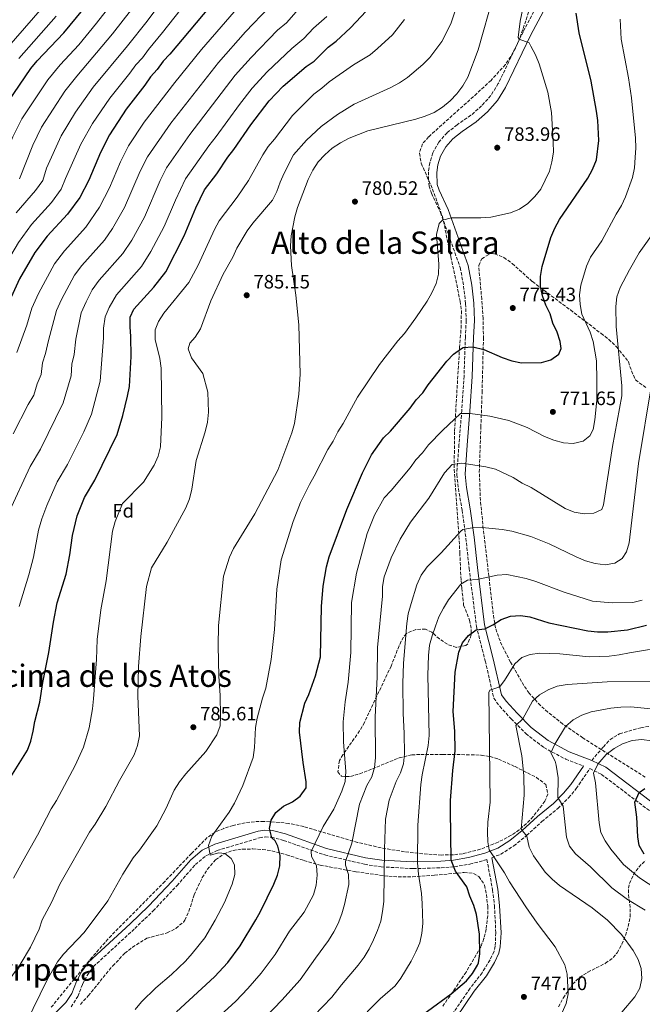
# Model space of a CAD drawing. Units: metres. Extents: x 569926 to 573371, y 4728786 to 4731134.
# Drawn here: x 572067 to 572388, y 4729326 to 4729834 of the extents above; entities that cross this region are included whole.
import ezdxf
from ezdxf.enums import TextEntityAlignment as Align

# ---------------------------------------------------------------- set-up
doc = ezdxf.new("R2010")
doc.units = ezdxf.units.M
doc.header["$MEASUREMENT"] = 0
doc.linetypes.add('DGN Style 3', pattern=[2.435891, 1.739922, -0.695969])
for name, color, linetype, lineweight in [('Camino', 7, 'DGN Style 3', 0), ('Cota de punto acotado terreno', 7, 'Continuous', 0), ('Curva de nivel directora', 30, 'Continuous', 30), ('Curva de nivel intermedia', 30, 'Continuous', 0), ('Etiqueta de zona arbolada', 92, 'Continuous', 0), ('Margen derecho', 7, 'Continuous', 0), ('Pozo puntual', 7, 'Continuous', 0), ('Punto acotado terreno (símbolo)', 7, 'Continuous', 0), ('Senda', 7, 'DGN Style 3', 0), ('Texto de Área (paraje) menor', 7, 'Continuous', 0), ('Zona arbolada', 92, 'DGN Style 3', 0)]:
    doc.layers.add(name, color=color, linetype=linetype, lineweight=lineweight)
doc.styles.add('Style-Arial', font='arial.ttf')

# ---------------------------------------------------------------- blocks, each defined once
blk = doc.blocks.new('5PATER')
at = {"layer": 'Pozo puntual', "linetype": 'Continuous', "lineweight": 0}
h = blk.add_hatch(color=51, dxfattribs=at)
edge = h.paths.add_edge_path()
edge.add_ellipse((0, 0), major_axis=(-0.11, -0.111), ratio=0.999422, start_angle=0, end_angle=360)

msp = doc.modelspace()

# ---------------------------------------------------------------- linework, layer by layer
at = {"layer": 'Camino', "color": 7, "linetype": 'DGN Style 3', "lineweight": 0}
for points in [[(572333.6, 4729840.71, 778.63), (572326.89, 4729828.21, 779.81), (572314.09, 4729801.43, 781.51), (572310.25, 4729795.28, 782.02), (572305.48, 4729789.96, 782.36), (572299.98, 4729785.1, 782.7), (572292.88, 4729780.2, 782.87), (572287.61, 4729776.09, 782.53), (572283.43, 4729771.28, 782.36), (572280.26, 4729765.67, 781.85), (572278.71, 4729760.49, 781.68), (572278.08, 4729755.88, 781.51), (572278, 4729752.47, 781.34), (572278.36, 4729748.56, 781), (572279.63, 4729744.85, 780.66), (572284.26, 4729734.89, 779.98), (572294.44, 4729706.51, 778.12), (572296.18, 4729696.89, 777.44), (572297.2, 4729687.87, 776.59), (572297.53, 4729679.31, 776.25), (572297.08, 4729670.62, 775.74), (572296.4, 4729650.54, 773.37), (572295.23, 4729632.72, 770.31), (572293.76, 4729615.26, 766.41), (572292.65, 4729599.8, 764.21), (572293.46, 4729592.52, 763.19), (572295.43, 4729581.42, 761.32), (572297.37, 4729566.9, 758.95), (572299.03, 4729551.35, 756.57), (572302.81, 4729521.35, 750.64), (572307.36, 4729503.57, 747.41), (572311.76, 4729484.32, 744.36), (572314.82, 4729480.18, 743.34), (572320.7, 4729473.67, 741.14), (572328.28, 4729466.05, 738.25), (572337.58, 4729458.85, 735.71), (572348.86, 4729452.86, 733.33), (572358.01, 4729449.33, 730.62)], [(572310.75, 4729402.05, 745.12), (572315.35, 4729403.83, 743.64), (572322.04, 4729408.12, 741.6), (572328.7, 4729413.5, 739.74), (572336.58, 4729420.69, 737.36), (572344.82, 4729427.38, 735.33), (572350.38, 4729432.96, 734.14), (572354.35, 4729437.69, 733.12), (572361.29, 4729447.99, 730.46), (572367.36, 4729445.04, 729.09), (572393.69, 4729425.05, 722.99), (572408.32, 4729414.78, 720.27), (572422.24, 4729406.56, 717.22), (572432.62, 4729399.31, 714.84), (572440.78, 4729392.34, 712.64), (572451.04, 4729381.74, 709.75), (572460.54, 4729372.24, 707.55), (572462.29, 4729370.8, 707.14)], [(572093.6, 4729325.08, 782.48), (572097.16, 4729330.44, 782.15), (572099.51, 4729336.75, 782.31), (572101.91, 4729341.34, 782.48), (572105.18, 4729345.88, 782.82), (572126.5, 4729365.48, 782.15), (572135.98, 4729374.65, 782.31), (572148.27, 4729387.64, 781.47), (572157.75, 4729398.52, 780.79), (572163.15, 4729402.96, 779.77), (572168.97, 4729405.73, 779.09), (572190.92, 4729412.32, 775.87), (572193.83, 4729412.73, 775.36), (572197.03, 4729412.64, 774.68), (572203.29, 4729410.97, 773.32), (572224.52, 4729403.45, 768.07), (572244.96, 4729398.63, 761.62), (572253.7, 4729397.32, 759.92), (572270.08, 4729396.41, 755), (572284.63, 4729396.81, 750.59), (572291.45, 4729397.39, 749.24), (572299.47, 4729398.71, 747.54), (572308.21, 4729401.07, 745.16), (572311.13, 4729385.43, 746.52), (572312.09, 4729377.2, 747.54), (572312.8, 4729363.26, 748.39), (572312.46, 4729356.39, 748.56), (572311.87, 4729353.6, 748.73), (572309.82, 4729349.3, 748.9), (572305.74, 4729342.68, 749.4), (572299.51, 4729334.66, 749.74), (572290.11, 4729320.94, 749.24)]]:
    msp.add_polyline3d(points, dxfattribs=at)
at = {"layer": 'Curva de nivel directora', "color": 30, "linetype": 'Continuous', "lineweight": 30, "flags": 128}
for points, elevation in [([(572059.15, 4729438.21), (572071.16, 4729457.46), (572072.8, 4729462.18), (572074.06, 4729467.3), (572074.84, 4729472.24), (572077.41, 4729482.35), (572079, 4729492.46), (572082.16, 4729507.98), (572084.55, 4729523.53), (572086.48, 4729533.52), (572091.05, 4729548.38), (572092.92, 4729558.27), (572094.29, 4729568.33), (572096.67, 4729578.37), (572100.54, 4729587.93), (572105.85, 4729596.85), (572117.32, 4729620.33), (572120.38, 4729630.15), (572122.79, 4729640.19), (572123.77, 4729645.22), (572124.63, 4729660.61), (572124.45, 4729670.88), (572124.04, 4729675.95), (572124.16, 4729680.94), (572126, 4729684.98), (572136.39, 4729696.34), (572142.49, 4729704.39), (572152.02, 4729722.84), (572158.06, 4729737.4), (572162.48, 4729746.62), (572168.83, 4729754.97), (572174.49, 4729763.54), (572177.63, 4729767.43), (572186.43, 4729780.1), (572195.83, 4729792.52), (572203.14, 4729800.12), (572214.89, 4729810.26), (572219.04, 4729813.06), (572226.29, 4729820.3), (572230.4, 4729823.4), (572237.86, 4729830.29), (572248.6, 4729841.81)], 800), ([(572168.21, 4729844.8), (572144.6, 4729816.66), (572141.2, 4729813), (572138.09, 4729808.67), (572134.67, 4729805.02), (572131.65, 4729800.64), (572122.03, 4729788.22), (572113.5, 4729775.08), (572108.75, 4729765.83), (572102.84, 4729751.62), (572098.06, 4729742.6), (572091.76, 4729734.1), (572081.31, 4729722.79), (572074.92, 4729714.31)], 825), ([(572058.14, 4729787.67), (572072.92, 4729809.29), (572076.14, 4729813.12), (572089.82, 4729827.71), (572099.69, 4729839.44)], 850), ([(572147.94, 4729322.47), (572167.67, 4729340.59), (572174.44, 4729347.96), (572180.94, 4729356.48), (572189.01, 4729369.92), (572191.33, 4729374.35), (572198.17, 4729388.35), (572200.14, 4729393.05), (572201.36, 4729397.9), (572201.55, 4729403.14), (572200.28, 4729407.95), (572198.89, 4729410.77), (572197.18, 4729412.24), (572196.09, 4729417.05), (572196.86, 4729421.32), (572199.33, 4729425.39), (572203.2, 4729428.57), (572207.8, 4729430.83), (572211.8, 4729433.81), (572214.86, 4729438.06), (572214.9, 4729441.13), (572213.36, 4729451.21), (572211.53, 4729466.74), (572211.65, 4729471.74), (572214.24, 4729481.71), (572216.26, 4729486.32), (572219.72, 4729495.83), (572222.37, 4729505.65), (572222.92, 4729531.64), (572223.77, 4729542.17), (572225.42, 4729552.1), (572226.8, 4729557.21), (572235.91, 4729581.72), (572243.93, 4729600.56), (572248.64, 4729609.95), (572254.9, 4729618.63), (572258.4, 4729622.2), (572268.57, 4729633.95), (572271.68, 4729638.24), (572275.06, 4729641.92), (572277.96, 4729646.06), (572287.6, 4729658.22), (572290.96, 4729661.92), (572295.08, 4729664.85), (572295.9, 4729665.25), (572300.91, 4729665.6), (572306.65, 4729664.27), (572316.12, 4729660.12), (572321.05, 4729658.37), (572326.03, 4729657.29), (572336.32, 4729657.5), (572341.26, 4729658.89), (572345.38, 4729661.81), (572346.49, 4729664.7), (572346.03, 4729668.38), (572344.42, 4729673.11), (572342.25, 4729677.78), (572340.88, 4729682.59), (572338.64, 4729687.14), (572336.85, 4729691.92), (572335.93, 4729696.83), (572335.8, 4729701.98), (572336.71, 4729707.16), (572341.2, 4729722.04), (572343.19, 4729726.92), (572345.62, 4729731.29), (572360.26, 4729752.68), (572362.64, 4729757.19), (572364.79, 4729762.03), (572366.04, 4729772.01), (572365.52, 4729782.34), (572364.8, 4729787.28), (572361.94, 4729802.68), (572355.89, 4729827.62), (572354.35, 4729837.72)], 775), ([(572074.92, 4729714.31), (572067.04, 4729700.76), (572062.64, 4729691.27), (572060.73, 4729686.64), (572057.44, 4729677.02), (572053.48, 4729667.49), (572045.72, 4729654.24), (572042.74, 4729649.99), (572033.12, 4729632.08), (572030.41, 4729627.82), (572025.39, 4729618.66), (572015.95, 4729600.29), (572010.81, 4729591.36), (572004.57, 4729577.19), (571989.82, 4729538.21), (571987.31, 4729532.25)], 825), ([(572265.35, 4729313.9), (572289.76, 4729331.8), (572297.65, 4729338.53), (572300.77, 4729342.25), (572303.38, 4729346.52), (572303.86, 4729347.79), (572304.55, 4729352.38), (572304.42, 4729362.5), (572302.89, 4729372.67), (572301.46, 4729377.46), (572299.32, 4729382.21), (572297.8, 4729387.01), (572292, 4729395.15), (572289.78, 4729400.76), (572289.35, 4729426.62), (572289.43, 4729431.62), (572290.6, 4729447.07), (572291.77, 4729457.25), (572291.57, 4729467.32), (572290.79, 4729477.53), (572291.9, 4729497.82), (572293.66, 4729508.11), (572295.53, 4729512.88), (572298.76, 4729516.74), (572302.58, 4729519.63), (572307.13, 4729520.08), (572311.3, 4729522.2), (572315.63, 4729524.94), (572320.45, 4729526.6), (572325.47, 4729526.99), (572330.43, 4729526.33), (572340.23, 4729523.27), (572360.25, 4729519.09), (572365.22, 4729518.57), (572370.62, 4729518.66), (572380.76, 4729519.67), (572390.6, 4729522.06)], 750), ([(572389.43, 4729403.9), (572386.77, 4729408.31), (572386.06, 4729412.86), (572385.52, 4729423), (572384.56, 4729430.77), (572386.77, 4729435.62), (572389.67, 4729437.77)], 725)]:
    msp.add_lwpolyline(points, dxfattribs=dict(at, elevation=elevation))
at = {"layer": 'Curva de nivel intermedia', "color": 30, "linetype": 'Continuous', "lineweight": 0, "flags": 128}
for points, elevation in [([(572048.68, 4729685.69), (572055.58, 4729700.45), (572058.01, 4729705.17), (572066.4, 4729719.5), (572073.26, 4729728.77), (572083.49, 4729740.18), (572088.53, 4729746.99), (572090.7, 4729752.49), (572098.63, 4729770.2), (572104.69, 4729780.9), (572113.54, 4729793.93), (572123.93, 4729806.82), (572126.99, 4729811.09), (572130.41, 4729814.82), (572133.51, 4729819.08), (572140.87, 4729827.74), (572168.91, 4729863.44)], 830), ([(572195.79, 4729859.48), (572160.88, 4729819.02), (572147.14, 4729802.06), (572131.39, 4729781.57), (572123.3, 4729769.38), (572119.04, 4729761.05), (572113.44, 4729747.71), (572108.32, 4729737.62), (572101.29, 4729727.34), (572090.25, 4729715.23), (572085.13, 4729708.44), (572076.78, 4729693.17), (572073.42, 4729685.5), (572070.76, 4729676.81), (572065.69, 4729662.66)], 820), ([(572095.87, 4729786.72), (572105.04, 4729799.64), (572122.73, 4729820.98), (572132.81, 4729833.67), (572151.67, 4729859.08)], 835), ([(572030.9, 4729718.39), (572040.84, 4729735.06), (572049.1, 4729746.72), (572055.19, 4729753.58), (572058.7, 4729758.43), (572061.31, 4729768.37), (572063.48, 4729774.04), (572068.26, 4729783.3), (572081.66, 4729803.4), (572088.05, 4729811.06), (572097.58, 4729821.51), (572106.68, 4729832.55), (572116.7, 4729845.53)], 845), ([(572211.08, 4729641.26), (572211.83, 4729651.54), (572211.09, 4729676.93), (572209.63, 4729692.36), (572207.43, 4729707.61), (572206.91, 4729717.8), (572207.15, 4729722.85), (572209.16, 4729732.7), (572210.52, 4729737.54), (572215.91, 4729751.99), (572218.32, 4729756.8), (572221.12, 4729761.02), (572224.53, 4729764.67), (572228.28, 4729768.08), (572232.6, 4729770.91), (572237.14, 4729773.3), (572246.69, 4729777.03), (572271.59, 4729783.14), (572276.42, 4729784.59), (572281, 4729786.6), (572285.3, 4729789.37), (572289.21, 4729792.5), (572292.61, 4729796.16), (572295.71, 4729800.3), (572298.32, 4729804.74), (572303.77, 4729818.87), (572311.69, 4729847.59)], 785), ([(572078.9, 4729840.78), (572060.29, 4729819.44)], 860), ([(572211.04, 4729839.89), (572204.72, 4729832.82), (572200.11, 4729829.02), (572186.6, 4729814.93), (572178.36, 4729805.77), (572154.91, 4729775.22), (572142.89, 4729758), (572139.63, 4729751.48), (572131.41, 4729732.58), (572124.9, 4729720.73), (572120.35, 4729713.83), (572108.12, 4729700.1), (572104.56, 4729694.98), (572101.31, 4729688.87), (572098.79, 4729683.22), (572096.06, 4729669.52), (572095.16, 4729661.64), (572093.97, 4729656.67), (572093.63, 4729650.68), (572089.57, 4729636.76), (572077.76, 4729612.82), (572072.49, 4729603.89), (572061.59, 4729580.46)], 810), ([(572074.36, 4729640.68), (572076.05, 4729646.55), (572078.17, 4729651.39), (572078.79, 4729657.4), (572080.42, 4729662.15), (572081.87, 4729668.85), (572086.1, 4729684.36), (572088.62, 4729690.11), (572095.35, 4729702.57), (572099.18, 4729707.67), (572110.82, 4729720.59), (572114.96, 4729726.68), (572121.1, 4729737.45), (572129.34, 4729756.26), (572133.09, 4729763.69), (572145.11, 4729781.06), (572169.62, 4729812.4), (572183.7, 4729828.24), (572195.79, 4729840.94)], 815), ([(572154.88, 4729667.45), (572157.6, 4729670.69), (572160.34, 4729674.87), (572165.65, 4729689.28), (572172.12, 4729703.12), (572177.1, 4729711.96), (572179.09, 4729716.55), (572184.47, 4729725.43), (572187.41, 4729729.48), (572197.55, 4729741.38), (572199.86, 4729745.82), (572201.46, 4729750.55), (572203.52, 4729755.31), (572208.36, 4729764.64), (572215.1, 4729772.2), (572222.65, 4729779.36), (572231.06, 4729785.54), (572239.7, 4729790.83), (572258.54, 4729799.38), (572263.08, 4729801.81), (572267.18, 4729804.67), (572275.16, 4729811.34), (572278.73, 4729814.84), (572284.97, 4729823.21), (572289.63, 4729832.36), (572292.88, 4729842.01)], 790), ([(572199.8, 4729540.67), (572202.05, 4729555.75), (572208.25, 4729575.48), (572212.03, 4729585.27), (572216.58, 4729594.53), (572219.14, 4729598.92), (572226.18, 4729612.66), (572228.82, 4729616.91), (572231.23, 4729621.75), (572234.03, 4729626.15), (572241.41, 4729639.65), (572252.73, 4729656.46), (572262.21, 4729668.74), (572265.62, 4729672.46), (572271.55, 4729680.58), (572277.39, 4729689.14), (572279.8, 4729693.53), (572282.01, 4729698.28), (572283.23, 4729703.13), (572283.34, 4729708.27), (572282.24, 4729723.61), (572283.55, 4729729.19), (572285.3, 4729731.04), (572290.01, 4729732.27), (572305.1, 4729732.22), (572310.26, 4729732.6), (572320.34, 4729734.75), (572325.02, 4729736.66), (572329.32, 4729739.57), (572332.86, 4729743.19), (572336.05, 4729747.04), (572340.55, 4729756.19), (572341.78, 4729761.04), (572342.51, 4729766.11), (572342.42, 4729771.18), (572341.47, 4729786.62), (572339.64, 4729796.94), (572335.23, 4729811.71), (572333.28, 4729816.32), (572330.92, 4729820.75), (572329.96, 4729822.45), (572324.84, 4729824.38), (572324.37, 4729825.31), (572325.32, 4729833.6), (572327.49, 4729843.38)], 780), ([(572085.97, 4729836.16), (572066.6, 4729814.37)], 855), ([(572225.53, 4729836.05), (572218.66, 4729830.1), (572213.65, 4729824.71), (572207.5, 4729819.64), (572194.87, 4729807.53), (572187.09, 4729799.15), (572180.48, 4729790.6), (572168.44, 4729774.07), (572164.7, 4729769.38), (572152.68, 4729752.31), (572147.43, 4729741.24), (572141.72, 4729727.71), (572134.84, 4729714.78), (572129.88, 4729707.08), (572117.06, 4729692.54), (572113.3, 4729685.89), (572111.15, 4729681.14), (572110.34, 4729675.24), (572110.26, 4729670.2), (572108.7, 4729647.95), (572104.19, 4729630.93), (572100.25, 4729621.85), (572091.81, 4729604.83), (572086.51, 4729595.91), (572081.04, 4729583.76), (572078.51, 4729576.83), (572076.78, 4729571.11), (572074.14, 4729557.14), (572071.74, 4729548.03), (572066.84, 4729531.64)], 805), ([(572115.05, 4729827.13), (572124.76, 4729839.6)], 840), ([(572138.67, 4729678.75), (572141.49, 4729682.95), (572154.35, 4729698.82), (572159.2, 4729707.84), (572167.68, 4729726.12), (572170.06, 4729730.57), (572179.36, 4729742.93), (572185.1, 4729751.42), (572192.63, 4729764.77), (572195.33, 4729768.98), (572198.62, 4729772.8), (572207.86, 4729785.03), (572218.9, 4729795.98), (572223.08, 4729799.02), (572226.73, 4729802.43), (572239.29, 4729811.06), (572247.89, 4729816.36), (572251.72, 4729819.57), (572259.41, 4729826.63), (572265.66, 4729834.53)], 795), ([(572299.61, 4729631.24), (572309.66, 4729629.87), (572319.57, 4729627.66), (572329.03, 4729624.02), (572337.95, 4729619.31), (572342.79, 4729617.44), (572347.66, 4729616.11), (572352.79, 4729615.77), (572357.8, 4729617.02), (572361.38, 4729619.64), (572363, 4729622.99), (572363.93, 4729627.91), (572364.87, 4729638.06), (572365.01, 4729648.28), (572364.72, 4729658.37), (572363.06, 4729668.42), (572361.55, 4729673.19), (572357.13, 4729682.46), (572356.29, 4729687.39), (572355.97, 4729692.54), (572356.7, 4729697.5), (572359.57, 4729707.2), (572361.65, 4729711.95), (572367.43, 4729720.4), (572374.88, 4729734.11), (572377.63, 4729738.57), (572379.79, 4729743.08), (572383.33, 4729753.04), (572384.33, 4729757.94), (572384.72, 4729763.36), (572385.02, 4729768.35), (572384.8, 4729773.35), (572382.74, 4729794.16), (572381.26, 4729804.36), (572377.55, 4729824.33), (572377, 4729834.61)], 770), ([(572066.96, 4729752.35), (572073.83, 4729769.68), (572078.39, 4729778.93), (572090.39, 4729797.51), (572096.55, 4729805.35), (572115.05, 4729827.13)], 840), ([(572065.21, 4729734.76), (572075.23, 4729746.27), (572079.01, 4729751.37), (572080.9, 4729757.78), (572088.51, 4729774.57), (572095.87, 4729786.72)], 835), ([(572377.76, 4729640.34), (572377.91, 4729645.42), (572374.93, 4729676.11), (572374.77, 4729686.37), (572375.33, 4729691.34), (572376.97, 4729696.2), (572381.71, 4729705.32), (572386.81, 4729714.19), (572395.71, 4729726.6)], 765), ([(572063.93, 4729391.42), (572068.63, 4729400.3), (572076.35, 4729413.66), (572083.39, 4729427.32), (572086.07, 4729431.58), (572095.76, 4729449.65), (572099.99, 4729459.14), (572102.93, 4729468.96), (572104.63, 4729478.89), (572105.2, 4729484), (572106.76, 4729504.25), (572107.08, 4729514.66), (572109, 4729529.98), (572111.67, 4729544.87), (572114.99, 4729570.44), (572116.29, 4729575.42), (572120.22, 4729584.81), (572130.96, 4729595.79), (572136.43, 4729604.55), (572138.58, 4729609.16), (572139.69, 4729614.03), (572140.44, 4729629.39), (572140.18, 4729654.61), (572139.34, 4729659.59), (572137, 4729669.43), (572136.95, 4729674.43), (572138.67, 4729678.75)], 795), ([(572061.56, 4729338.73), (572067.41, 4729346.95), (572072.71, 4729355.91), (572077.17, 4729365.22), (572078.66, 4729369.99), (572083.52, 4729378.9), (572087.82, 4729388.34), (572103.09, 4729415.2), (572105.98, 4729419.4), (572111.49, 4729428.5), (572118.56, 4729441.89), (572126.21, 4729455.04), (572127.82, 4729459.97), (572128.92, 4729464.85), (572128.14, 4729485.4), (572128.37, 4729500.74), (572129.66, 4729516.14), (572132.48, 4729541.89), (572135.05, 4729551.66), (572143.21, 4729564.81), (572152.91, 4729582.5), (572154.79, 4729587.13), (572155.97, 4729592.14), (572158.2, 4729607.01), (572162.87, 4729621.82), (572164.03, 4729626.81), (572164.58, 4729631.94), (572164.12, 4729642.18), (572161.67, 4729651.95), (572155.81, 4729659.95), (572154.04, 4729664.63), (572154.88, 4729667.45)], 790), ([(572330.81, 4729567.84), (572340.32, 4729564.05), (572354.29, 4729557.27), (572359.07, 4729555.29), (572364.08, 4729553.81), (572369.17, 4729553.17), (572374.18, 4729554.06), (572378.08, 4729556.49), (572380.16, 4729559.79), (572381.69, 4729564.55), (572386.5, 4729605.49), (572393.08, 4729646.1)], 760), ([(572063.72, 4729620.8), (572071.5, 4729635.92), (572074.36, 4729640.68)], 815), ([(572070.24, 4729316.55), (572081.44, 4729339.38), (572086.65, 4729348.23), (572089.65, 4729352.24), (572100.32, 4729363.45), (572112.61, 4729379.85), (572120.32, 4729393.52), (572125.65, 4729402.03), (572128.9, 4729405.99), (572137.84, 4729418.56), (572142.6, 4729427.59), (572146.86, 4729436.82), (572149.63, 4729441.17), (572152.84, 4729445.27), (572163.07, 4729456.86), (572168.79, 4729465.45), (572170.53, 4729470.15), (572170.73, 4729475.15), (572170.55, 4729485.68), (572169.89, 4729495.76), (572169.56, 4729511.32), (572169.74, 4729521.8), (572172.25, 4729547.22), (572175.37, 4729557.05), (572177.49, 4729561.58), (572188.45, 4729579.42), (572200.24, 4729602.06), (572207.61, 4729621.2), (572208.82, 4729626.08), (572211.08, 4729641.26)], 785), ([(572189.59, 4729315.34), (572202.33, 4729328.51), (572211.86, 4729339.03), (572219.76, 4729350.22), (572226.38, 4729359.38), (572229.13, 4729363.73), (572231.52, 4729368.12), (572233.31, 4729373.16), (572234.79, 4729377.97), (572236.87, 4729388.19), (572236.82, 4729393.33), (572235.28, 4729398.21), (572235.17, 4729400.16), (572238.42, 4729409.62), (572242.52, 4729429.71), (572246.2, 4729439.23), (572248.81, 4729443.74), (572250.26, 4729448.52), (572250.76, 4729453.57), (572250.53, 4729474.71), (572251.49, 4729495.16), (572251.75, 4729510.49), (572254.25, 4729536.93), (572254.36, 4729542.05), (572255.2, 4729546.98), (572258.74, 4729556.79), (572263.37, 4729566.37), (572268.83, 4729575.08), (572278.28, 4729587.59), (572286.24, 4729600.6), (572290.31, 4729604.91), (572295.29, 4729605.58), (572307.68, 4729603.79), (572312.62, 4729602.53), (572321.72, 4729598.16), (572326.32, 4729595.37), (572330.96, 4729593.04), (572348.58, 4729582.18), (572353.19, 4729580.26), (572358.35, 4729579.48), (572363.42, 4729579.78), (572367.44, 4729581.69), (572368.4, 4729584.13), (572372.99, 4729614.13), (572377.76, 4729640.34)], 765), ([(572164.46, 4729315.07), (572178.63, 4729327.97), (572184.85, 4729334.47), (572191.63, 4729342.49), (572198.97, 4729352.04), (572206.41, 4729364.05), (572213.97, 4729373.91), (572218.78, 4729382.88), (572220.1, 4729387.87), (572220.56, 4729392.97), (572220.26, 4729397.97), (572217.72, 4729402.73), (572217.44, 4729405.26), (572223.74, 4729418.15), (572229.24, 4729427.06), (572233.4, 4729436.42), (572235, 4729441.39), (572235.36, 4729446.57), (572234.22, 4729461.77), (572234.07, 4729472.07), (572235.08, 4729482.45), (572236.61, 4729492.57), (572238.04, 4729507.88), (572238.37, 4729533.75), (572240.91, 4729548.93), (572246.46, 4729569.31), (572250.17, 4729578.85), (572255.24, 4729587.77), (572258.77, 4729591.43), (572268.54, 4729603.11), (572271.56, 4729607.35), (572275.01, 4729610.97), (572278.13, 4729615.02), (572285.27, 4729622.47), (572294.61, 4729631.17), (572299.61, 4729631.24)], 770), ([(572218.96, 4729320.44), (572228.11, 4729330.03), (572233.11, 4729336.38), (572241.7, 4729346.62), (572244.81, 4729350.78), (572247.46, 4729355.02), (572249.74, 4729359.64), (572251.71, 4729364.56), (572253.38, 4729369.33), (572254.35, 4729374.23), (572255.08, 4729379.38), (572255.31, 4729406.46), (572255.95, 4729421.91), (572257.8, 4729431.74), (572261.41, 4729441.27), (572263.56, 4729445.8), (572265.13, 4729450.54), (572265.75, 4729455.71), (572265.54, 4729466.28), (572264.92, 4729476.46), (572264.73, 4729491.85), (572265.12, 4729502.39), (572266.95, 4729522.91), (572267.62, 4729527.92), (572269.06, 4729533.16), (572272.11, 4729542.89), (572274.24, 4729547.89), (572277.42, 4729552.05), (572284.54, 4729559.29), (572294.68, 4729570.56), (572295.75, 4729571.33), (572300.62, 4729572.32), (572305.75, 4729572.35), (572316.08, 4729571.3), (572321.08, 4729570.48), (572330.81, 4729567.84)], 760), ([(572246.46, 4729322.55), (572253.13, 4729329.16), (572260.78, 4729335.85), (572263.76, 4729339.94), (572269.18, 4729348.73), (572271.51, 4729353.39), (572273.54, 4729358.14), (572274.55, 4729363.04), (572275.07, 4729368.15), (572274.86, 4729378.43), (572274.47, 4729383.62), (572272.85, 4729393.49), (572272.46, 4729399.4), (572272.48, 4729418.9), (572274.04, 4729439.86), (572274.72, 4729444.81), (572277.94, 4729459.98), (572278.41, 4729465.04), (572277.65, 4729496.22), (572278.03, 4729506.42), (572278.65, 4729511.72), (572279.88, 4729516.57), (572281.61, 4729521.57), (572283.44, 4729526.31), (572285.72, 4729530.76), (572288.42, 4729535.11), (572294.78, 4729543.12), (572298.16, 4729545.29), (572303.15, 4729545.66), (572313.51, 4729547.8), (572318.5, 4729548.14), (572328.53, 4729546.08), (572333.53, 4729544.56), (572348.05, 4729538.98), (572362.7, 4729534.39), (572372.88, 4729533.52), (572383.53, 4729533.75), (572388.4, 4729534.86)], 755), ([(572126.62, 4729323.77), (572129.9, 4729327.73), (572137.4, 4729334.83), (572145.45, 4729341.69), (572152.66, 4729348.7), (572156.11, 4729352.53), (572162.62, 4729360.74), (572167.9, 4729369.74), (572172.7, 4729378.95), (572176.75, 4729388.3), (572178.07, 4729393.33), (572178.01, 4729398.33), (572176.24, 4729401.68), (572173, 4729404.19), (572169.83, 4729404.54), (572165.39, 4729403.33), (572164.56, 4729408.32), (572166.24, 4729413.2), (572175.13, 4729425.51), (572177.91, 4729430.13), (572182.28, 4729439.24), (572187.49, 4729453.66), (572188.3, 4729458.86), (572188.78, 4729469.19), (572189.67, 4729474.11), (572192.34, 4729484.31), (572194.09, 4729489.44), (572196.89, 4729504.37), (572198.57, 4729519.75), (572199.8, 4729540.67)], 780), ([(572315.04, 4729490.59), (572317.22, 4729493.5), (572322.56, 4729502.02), (572326.25, 4729505.39), (572330.49, 4729506.87), (572335.43, 4729507.65), (572345.76, 4729507.26), (572360.9, 4729505.64), (572371.3, 4729506.02), (572376.48, 4729506.63), (572381.75, 4729507.79), (572402.21, 4729511.17)], 745), ([(572347.09, 4729322.21), (572349.11, 4729326.79), (572350.12, 4729331.8), (572349.69, 4729342.03), (572348.33, 4729346.84), (572343.41, 4729356.06), (572334.22, 4729368.23), (572328.32, 4729376.68), (572319.89, 4729389.65), (572317.31, 4729394.28), (572309.4, 4729406.07), (572308.76, 4729410.29), (572308.53, 4729415.29), (572308.73, 4729420.36), (572309.85, 4729430.69), (572309.23, 4729487.23), (572309.66, 4729488.42), (572314.44, 4729490.1), (572315.04, 4729490.59)], 745), ([(572332.2, 4729403.01), (572329.97, 4729407.53), (572328.8, 4729413.11), (572325.82, 4729416.79), (572327.38, 4729434.31), (572327.22, 4729444.48), (572326.15, 4729454.58), (572323.16, 4729470.17), (572326.74, 4729473.66), (572331.7, 4729482.89), (572335.33, 4729486.03), (572339.77, 4729488.57), (572344.4, 4729490.46), (572349.67, 4729491.45), (572370.26, 4729492.78), (572405.94, 4729492.92)], 740), ([(572341.23, 4729456.09), (572343.29, 4729460.65), (572348.73, 4729469.69), (572352.79, 4729473.11), (572357.16, 4729475.53), (572362.05, 4729477.23), (572372.2, 4729479.21), (572377.4, 4729479.74), (572382.4, 4729479.84), (572392.72, 4729478.83)], 735), ([(572399.84, 4729383.21), (572386.89, 4729391.69), (572378.66, 4729398.46), (572372.19, 4729406.41), (572369.29, 4729410.66), (572366.96, 4729415.09), (572366.2, 4729420.07), (572364.17, 4729440.74), (572363.28, 4729445.67), (572365.49, 4729450.34), (572366.46, 4729451.55), (572369.78, 4729455.35), (572373.82, 4729458.3), (572378.25, 4729460.83), (572383.12, 4729462.53), (572388.23, 4729463.03), (572393.19, 4729462.39)], 730), ([(572389.81, 4729375.02), (572380.79, 4729380.45), (572372.71, 4729386.47), (572361.63, 4729397.26), (572353.98, 4729404.01), (572350.81, 4729407.99), (572349.32, 4729412.58), (572347.6, 4729428.63), (572344.78, 4729433.18), (572344.99, 4729443.19), (572343.96, 4729449.72), (572343.42, 4729451.9), (572341.23, 4729456.09)], 735), ([(572377.8, 4729322.38), (572384.51, 4729330.24), (572387.13, 4729334.72), (572388.09, 4729339.75), (572387.82, 4729344.8), (572386.3, 4729349.56), (572383.76, 4729354.16), (572377.68, 4729362.33), (572370.43, 4729369.79), (572362.44, 4729376.16), (572345.74, 4729387.7), (572341.86, 4729390.98), (572338.35, 4729394.54), (572332.2, 4729403.01)], 740)]:
    msp.add_lwpolyline(points, dxfattribs=dict(at, elevation=elevation))
at = {"layer": 'Margen derecho', "color": 7, "linetype": 'Continuous', "lineweight": 0}
for points in [[(572362.28, 4729452.24, 730.96), (572350.63, 4729456.74, 733.33), (572339.9, 4729462.44, 735.71), (572331.1, 4729469.24, 738.25), (572323.79, 4729476.6, 741.14), (572318.12, 4729482.88, 743.34), (572315.71, 4729486.14, 744.36), (572311.49, 4729504.57, 747.41), (572307, 4729522.14, 750.64), (572303.26, 4729551.84, 756.57), (572301.59, 4729567.41, 758.95), (572299.64, 4729582.07, 761.32), (572297.67, 4729593.13, 763.19), (572296.92, 4729599.88, 764.21), (572298, 4729614.93, 766.41), (572299.47, 4729632.4, 770.31), (572300.66, 4729650.32, 773.37), (572301.33, 4729670.43, 775.74), (572301.79, 4729679.28, 776.25), (572301.44, 4729688.19, 776.59), (572300.39, 4729697.51, 777.44), (572298.57, 4729707.61, 778.12), (572288.2, 4729736.51, 779.98), (572283.58, 4729746.44, 780.66), (572282.55, 4729749.46, 781), (572282.33, 4729755.54, 781.51), (572282.88, 4729759.58, 781.68), (572284.2, 4729764, 781.85), (572286.92, 4729768.81, 782.36), (572290.55, 4729772.98, 782.53), (572295.4, 4729776.77, 782.87), (572302.6, 4729781.74, 782.7), (572308.48, 4729786.94, 782.36), (572313.67, 4729792.71, 782.02), (572317.83, 4729799.38, 781.51), (572330.68, 4729826.28, 779.81), (572337.42, 4729838.83, 778.63)], [(572079.97, 4729316.57, 783.5), (572090.88, 4729327.25, 782.48), (572094.05, 4729332.03, 782.15), (572096.33, 4729338.16, 782.31), (572098.96, 4729343.17, 782.48), (572102.57, 4729348.2, 782.82), (572124.12, 4729368, 782.15), (572133.51, 4729377.09, 782.31), (572145.7, 4729389.98, 781.47), (572155.33, 4729401.02, 780.79), (572161.28, 4729405.91, 779.77), (572167.72, 4729408.98, 779.09), (572190.17, 4729415.72, 775.87), (572193.63, 4729416.2, 775.36), (572197.53, 4729416.1, 774.68), (572204.31, 4729414.29, 773.32), (572225.5, 4729406.79, 768.07), (572245.61, 4729402.03, 761.62), (572254.05, 4729400.78, 759.92), (572270.13, 4729399.88, 755), (572284.43, 4729400.27, 750.59), (572291.02, 4729400.84, 749.24), (572298.73, 4729402.11, 747.54), (572307.13, 4729404.37, 745.16), (572313.77, 4729406.94, 743.64), (572320, 4729410.93, 741.6), (572326.44, 4729416.13, 739.74), (572334.31, 4729423.32, 737.36), (572342.49, 4729429.96, 735.33), (572347.81, 4729435.31, 734.14), (572351.57, 4729439.78, 733.12), (572358.01, 4729449.33, 730.62)], [(572396.2, 4729428.49, 722.99), (572369.6, 4729448.69, 729.09), (572362.28, 4729452.24, 730.96)], [(572310.75, 4729402.05, 745.12), (572313.77, 4729385.83, 746.52), (572314.75, 4729377.42, 747.54), (572315.48, 4729363.26, 748.39), (572315.12, 4729356.04, 748.56), (572314.42, 4729352.74, 748.73), (572312.16, 4729348.02, 748.9), (572307.93, 4729341.15, 749.4), (572301.67, 4729333.09, 749.74), (572292.31, 4729319.42, 749.24)]]:
    msp.add_polyline3d(points, dxfattribs=at)
at = {"layer": 'Senda', "color": 7, "linetype": 'DGN Style 3', "lineweight": 0}
msp.add_polyline3d([(572362.28, 4729452.24, 730.96), (572368.31, 4729459.25, 730.45), (572371.66, 4729462.9, 731.04), (572376.71, 4729466, 731.37), (572387.59, 4729469.1, 731.98), (572394.58, 4729470.29, 732.32), (572400.95, 4729470.33, 732.99), (572425.67, 4729466.65, 734.69), (572435.54, 4729465.04, 735.02), (572457.61, 4729461.05, 734.86), (572461.54, 4729460.71, 734.86), (572466.54, 4729460.72, 734.71), (572481.98, 4729461.93, 734.35), (572483.52, 4729461.14, 734.01)], dxfattribs=at)
at = {"layer": 'Zona arbolada', "color": 92, "linetype": 'DGN Style 3', "lineweight": 0}
for points in [[(572331.83, 4729845.32, 784.72), (572328.29, 4729833.87, 785.06), (572324.95, 4729824.39, 785.39), (572322.94, 4729819.81, 785.56), (572320.56, 4729815.41, 785.72), (572317.71, 4729811.24, 785.89), (572310.34, 4729803.12, 786.33), (572303.03, 4729796.37, 786.59), (572278.12, 4729773.99, 786.6), (572274.9, 4729770.36, 786.6), (572273.4, 4729765.55, 786.48), (572274.35, 4729760.32, 786.28), (572280.12, 4729747.06, 785.92), (572285.22, 4729732.93, 785.95), (572289.64, 4729712.09, 785.24), (572294.41, 4729689.14, 783.88), (572295.05, 4729684.2, 783.58), (572294.82, 4729674.18, 782.94), (572294.12, 4729665.47, 782.19), (572293.48, 4729655.61, 780.89), (572291.49, 4729621.98, 774.58), (572291.32, 4729602.36, 770.76), (572293.77, 4729568.02, 764.03), (572294.24, 4729559.35, 762), (572294.85, 4729545.03, 759.74), (572295.24, 4729541.05, 759.28), (572296.19, 4729532.39, 759.12), (572299.27, 4729524.53, 758.61), (572300.15, 4729519.58, 758.58), (572300.16, 4729516.98, 758.61), (572298.29, 4729512.38, 758.72), (572297.37, 4729511.46, 758.78), (572292.37, 4729510.58, 759.16), (572287.84, 4729512.14, 759.79), (572283.75, 4729514.91, 760.67), (572279.76, 4729518.35, 761.59), (572276.49, 4729519.94, 762.34), (572271.54, 4729519.83, 763.3), (572266.67, 4729517.69, 764.27), (572265.09, 4729515.87, 764.71), (572262.85, 4729511.33, 765.6), (572258.77, 4729500.94, 767.26), (572244.97, 4729471.83, 770.99), (572242.53, 4729467.49, 771.56), (572233.92, 4729455.2, 773.28), (572232.07, 4729452.12, 773.7), (572231.33, 4729446.39, 774), (572233.1, 4729444.04, 773.7), (572237.78, 4729443.91, 772.63), (572242.55, 4729445.31, 771.35), (572249.13, 4729447.89, 769.63), (572262.94, 4729453.59, 766.72), (572269.38, 4729455.1, 765.22), (572274.07, 4729455.35, 763.78), (572285.38, 4729455.3, 759.79), (572300.03, 4729455.17, 756.52), (572305.23, 4729454.94, 755.04), (572309.83, 4729454.25, 753.33), (572314.23, 4729452.92, 751.47), (572322.71, 4729449.07, 747.57), (572333.67, 4729443.51, 742.71), (572338.59, 4729439.79, 740.79), (572339.64, 4729434.88, 740.65), (572338.12, 4729431.16, 741.13), (572332.02, 4729423.24, 742.38), (572328.62, 4729419.68, 743.07), (572324.91, 4729416.44, 743.89), (572320.79, 4729413.59, 744.92), (572313.96, 4729410.02, 746.9), (572304.8, 4729406.36, 749.85), (572295.56, 4729404.08, 752.88), (572290.89, 4729403.52, 754.33), (572284.8, 4729403.43, 756.06), (572275.21, 4729404.06, 758.59), (572265.59, 4729405.12, 761.12), (572255.98, 4729406.64, 763.65), (572241.48, 4729409.91, 767.5), (572213.67, 4729418.16, 774.99), (572205.92, 4729419.7, 776.69), (572200.98, 4729420.28, 777.3), (572193.05, 4729420.73, 778.45), (572188.2, 4729420.63, 779.62), (572183.4, 4729420.05, 780.95), (572177.25, 4729418.67, 782.53), (572172.49, 4729417.17, 783.57), (572167.93, 4729415.16, 784.47), (572163.81, 4729412.4, 785.12), (572155.68, 4729404.2, 785.79), (572141.94, 4729389.75, 786.25), (572114.4, 4729361.95, 786.26), (572104.45, 4729350.76, 786.51), (572083.04, 4729324.47, 787.28)], [(572331.83, 4729845.32, 784.72), (572328.29, 4729833.87, 785.06), (572324.95, 4729824.39, 785.39), (572322.94, 4729819.81, 785.56), (572320.56, 4729815.41, 785.72), (572317.71, 4729811.24, 785.89), (572310.34, 4729803.12, 786.33), (572303.03, 4729796.37, 786.59), (572278.12, 4729773.99, 786.6), (572274.9, 4729770.36, 786.6), (572273.4, 4729765.55, 786.48), (572274.35, 4729760.32, 786.28), (572280.12, 4729747.06, 785.92), (572285.22, 4729732.93, 785.95), (572289.64, 4729712.09, 785.24), (572294.41, 4729689.14, 783.88), (572295.05, 4729684.2, 783.58), (572294.82, 4729674.18, 782.94), (572294.12, 4729665.47, 782.19), (572293.48, 4729655.61, 780.89), (572291.49, 4729621.98, 774.58), (572291.32, 4729602.36, 770.76), (572293.77, 4729568.02, 764.03), (572294.24, 4729559.35, 762), (572294.85, 4729545.03, 759.74), (572295.24, 4729541.05, 759.28), (572296.19, 4729532.39, 759.12), (572299.27, 4729524.53, 758.61), (572300.15, 4729519.58, 758.58), (572300.16, 4729516.98, 758.61), (572298.29, 4729512.38, 758.72), (572297.37, 4729511.46, 758.78), (572292.37, 4729510.58, 759.16), (572287.84, 4729512.14, 759.79), (572283.75, 4729514.91, 760.67), (572279.76, 4729518.35, 761.59), (572276.49, 4729519.94, 762.34), (572271.54, 4729519.83, 763.3), (572266.67, 4729517.69, 764.27), (572265.09, 4729515.87, 764.71), (572262.85, 4729511.33, 765.6), (572258.77, 4729500.94, 767.26), (572244.97, 4729471.83, 770.99), (572242.53, 4729467.49, 771.56), (572233.92, 4729455.2, 773.28), (572232.07, 4729452.12, 773.7), (572231.33, 4729446.39, 774), (572233.1, 4729444.04, 773.7), (572237.78, 4729443.91, 772.63), (572242.55, 4729445.31, 771.35), (572249.13, 4729447.89, 769.63), (572262.94, 4729453.59, 766.72), (572269.38, 4729455.1, 765.22), (572274.07, 4729455.35, 763.78), (572285.38, 4729455.3, 759.79), (572300.03, 4729455.17, 756.52), (572305.23, 4729454.94, 755.04), (572309.83, 4729454.25, 753.33), (572314.23, 4729452.92, 751.47), (572322.71, 4729449.07, 747.57), (572333.67, 4729443.51, 742.71), (572338.59, 4729439.79, 740.79), (572339.64, 4729434.88, 740.65), (572338.12, 4729431.16, 741.13), (572332.02, 4729423.24, 742.38), (572328.62, 4729419.68, 743.07), (572324.91, 4729416.44, 743.89), (572320.79, 4729413.59, 744.92)], [(572389.89, 4729443.6, 732.14), (572357.68, 4729463.84, 738.93), (572347.41, 4729471, 740.42), (572339.64, 4729477.2, 741.5), (572335.86, 4729480.53, 742.32), (572330.05, 4729486.93, 744.15), (572327.27, 4729490.9, 745.3), (572320.38, 4729502.94, 748.81), (572315.96, 4729511.67, 751.43), (572314.12, 4729516.14, 752.73), (572312.68, 4729520.72, 754), (572311.75, 4729525.46, 755.21), (572306.35, 4729571.73, 766.48), (572304.87, 4729586.26, 769.84), (572304.26, 4729601.01, 772.6), (572305.09, 4729624.08, 777.26), (572305.71, 4729641.99, 779.88), (572306.41, 4729669.73, 782.37), (572306.21, 4729680.21, 783.06), (572305.54, 4729690.17, 783.61), (572303.95, 4729707.59, 783.71), (572305.53, 4729711.1, 783.71), (572310.07, 4729713.75, 783.71), (572312.19, 4729713.64, 783.72), (572316.94, 4729711.71, 783.71), (572321.28, 4729708.61, 783.37), (572331.68, 4729699.28, 780.66), (572351.27, 4729684.65, 775.59), (572367.13, 4729672.55, 774.42), (572371.08, 4729669.47, 773.87), (572375.09, 4729665.7, 772.76), (572381.31, 4729657.88, 770.44), (572382.8, 4729653.16, 770.27), (572384.89, 4729648.55, 769.8), (572390.18, 4729644.69, 767.89)], [(572389.89, 4729443.6, 732.14), (572357.68, 4729463.84, 738.93), (572347.41, 4729471, 740.42), (572339.64, 4729477.2, 741.5), (572335.86, 4729480.53, 742.32), (572330.05, 4729486.93, 744.15), (572327.27, 4729490.9, 745.3), (572320.38, 4729502.94, 748.81), (572315.96, 4729511.67, 751.43), (572314.12, 4729516.14, 752.73), (572312.68, 4729520.72, 754), (572311.75, 4729525.46, 755.21), (572306.35, 4729571.73, 766.48), (572304.87, 4729586.26, 769.84), (572304.26, 4729601.01, 772.6), (572305.09, 4729624.08, 777.26), (572305.71, 4729641.99, 779.88), (572306.41, 4729669.73, 782.37), (572306.21, 4729680.21, 783.06), (572305.54, 4729690.17, 783.61), (572303.95, 4729707.59, 783.71), (572305.53, 4729711.1, 783.71), (572310.07, 4729713.75, 783.71), (572312.19, 4729713.64, 783.72), (572316.94, 4729711.71, 783.71), (572321.28, 4729708.61, 783.37), (572331.68, 4729699.28, 780.66), (572351.27, 4729684.65, 775.59), (572367.13, 4729672.55, 774.42), (572371.08, 4729669.47, 773.87), (572375.09, 4729665.7, 772.76), (572381.31, 4729657.88, 770.44), (572382.8, 4729653.16, 770.27), (572384.89, 4729648.55, 769.8), (572390.18, 4729644.69, 767.89)], [(572320.79, 4729413.59, 744.92), (572313.96, 4729410.02, 746.9), (572304.8, 4729406.36, 749.85), (572295.56, 4729404.08, 752.88), (572290.89, 4729403.52, 754.33), (572284.8, 4729403.43, 756.06), (572275.21, 4729404.06, 758.59), (572265.59, 4729405.12, 761.12), (572255.98, 4729406.64, 763.65), (572241.48, 4729409.91, 767.5), (572213.67, 4729418.16, 774.99), (572205.92, 4729419.7, 776.69), (572200.98, 4729420.28, 777.3), (572193.05, 4729420.73, 778.45), (572188.2, 4729420.63, 779.62), (572183.4, 4729420.05, 780.95), (572177.25, 4729418.67, 782.53), (572172.49, 4729417.17, 783.57), (572167.93, 4729415.16, 784.47), (572163.81, 4729412.4, 785.12), (572155.68, 4729404.2, 785.79), (572141.94, 4729389.75, 786.25), (572114.4, 4729361.95, 786.26), (572104.45, 4729350.76, 786.51), (572083.04, 4729324.47, 787.28)], [(572098.39, 4729326.35, 787.94), (572102.48, 4729330.74, 787.97), (572115.11, 4729346.24, 787.63), (572121.34, 4729352.7, 787.74), (572125.25, 4729355.82, 788), (572132.66, 4729360.5, 788.29), (572143.19, 4729363.27, 787.95), (572147.69, 4729365.58, 787.95), (572151.54, 4729368.81, 787.96), (572152.33, 4729369.83, 787.95), (572154.44, 4729374.42, 787.87), (572157.07, 4729382.91, 787.61), (572161.34, 4729391.76, 787.28), (572163.9, 4729395.98, 786.97), (572168.22, 4729400.99, 786.26), (572172.53, 4729404.05, 785.45), (572177.17, 4729405.78, 784.55), (572181.97, 4729406.47, 783.63), (572187.36, 4729406.54, 782.68), (572192.33, 4729406.26, 781.83), (572197.22, 4729405.59, 780.86), (572204.78, 4729403.6, 778.79), (572213.78, 4729400.54, 775.61), (572222.09, 4729398.21, 772.69), (572240.79, 4729394.75, 766.57), (572257.55, 4729392.44, 762.17), (572262.4, 4729392.09, 761.05), (572269.76, 4729392.17, 759.35), (572281.07, 4729392.95, 756.74), (572296.52, 4729394.47, 752.67), (572301.31, 4729393.96, 751.77), (572304.03, 4729392.3, 751.65), (572307.03, 4729387.9, 751.8), (572308, 4729383.08, 751.96), (572308.61, 4729377.05, 752.13), (572308.6, 4729372.04, 752.28), (572307.77, 4729365.19, 752.46), (572306.68, 4729360.31, 752.57), (572305.04, 4729356.11, 752.67), (572297.49, 4729343.05, 753.06), (572291.94, 4729334.82, 753.05), (572285.38, 4729325.4, 752.62)], [(572098.39, 4729326.35, 787.94), (572102.48, 4729330.74, 787.97), (572115.11, 4729346.24, 787.63), (572121.34, 4729352.7, 787.74), (572125.25, 4729355.82, 788), (572132.66, 4729360.5, 788.29), (572143.19, 4729363.27, 787.95), (572147.69, 4729365.58, 787.95), (572151.54, 4729368.81, 787.96), (572152.33, 4729369.83, 787.95), (572154.44, 4729374.42, 787.87), (572157.07, 4729382.91, 787.61), (572161.34, 4729391.76, 787.28), (572163.9, 4729395.98, 786.97), (572168.22, 4729400.99, 786.26), (572172.53, 4729404.05, 785.45), (572177.17, 4729405.78, 784.55), (572181.97, 4729406.47, 783.63), (572187.36, 4729406.54, 782.68), (572192.33, 4729406.26, 781.83), (572197.22, 4729405.59, 780.86), (572204.78, 4729403.6, 778.79), (572213.78, 4729400.54, 775.61), (572222.09, 4729398.21, 772.69), (572240.79, 4729394.75, 766.57), (572257.55, 4729392.44, 762.17), (572262.4, 4729392.09, 761.05), (572269.76, 4729392.17, 759.35), (572281.07, 4729392.95, 756.74), (572296.52, 4729394.47, 752.67), (572301.31, 4729393.96, 751.77), (572304.03, 4729392.3, 751.65), (572307.03, 4729387.9, 751.8), (572308, 4729383.08, 751.96), (572308.61, 4729377.05, 752.13), (572308.6, 4729372.04, 752.28), (572307.77, 4729365.19, 752.46), (572306.68, 4729360.31, 752.57), (572305.04, 4729356.11, 752.67), (572297.49, 4729343.05, 753.06), (572291.94, 4729334.82, 753.05), (572285.38, 4729325.4, 752.62)], [(572345.13, 4729325.11, 742.15), (572347.56, 4729329.59, 742.15), (572352.44, 4729336.77, 742.15), (572355.99, 4729340.32, 742.11), (572360.31, 4729342.97, 741.99), (572369.47, 4729347.59, 741.49), (572373.42, 4729350.56, 741.1), (572375.45, 4729353.01, 740.79), (572377.88, 4729357.36, 739.93), (572379.69, 4729361.88, 738.6), (572381.03, 4729366.54, 737.19), (572382.06, 4729371.45, 736.04), (572382.12, 4729376.36, 735.39), (572381.41, 4729381.38, 734.91), (572381.25, 4729386.38, 734.36), (572381.75, 4729388.7, 734.01), (572383.79, 4729393.25, 733.04), (572386.61, 4729397.22, 731.87), (572390.09, 4729400.68, 730.53)], [(572345.13, 4729325.11, 742.15), (572347.56, 4729329.59, 742.15), (572352.44, 4729336.77, 742.15), (572355.99, 4729340.32, 742.11), (572360.31, 4729342.97, 741.99), (572369.47, 4729347.59, 741.49), (572373.42, 4729350.56, 741.1), (572375.45, 4729353.01, 740.79), (572377.88, 4729357.36, 739.93), (572379.69, 4729361.88, 738.6), (572381.03, 4729366.54, 737.19), (572382.06, 4729371.45, 736.04), (572382.12, 4729376.36, 735.39), (572381.41, 4729381.38, 734.91), (572381.25, 4729386.38, 734.36), (572381.75, 4729388.7, 734.01), (572383.79, 4729393.25, 733.04), (572386.61, 4729397.22, 731.87), (572390.09, 4729400.68, 730.53)]]:
    msp.add_polyline3d(points, dxfattribs=at)

# ---------------------------------------------------------------- block references
at = {"layer": 'Punto acotado terreno (símbolo)', "color": 7, "linetype": 'Continuous', "lineweight": 0, "xscale": 10, "yscale": 10, "zscale": 10}
for p in [(572313.54, 4729768.38, 783.96), (572240.1, 4729740.54, 780.52), (572184.23, 4729692.24, 785.15), (572321.55, 4729685.64, 775.43), (572342.24, 4729632.07, 771.65), (572156.7, 4729469.38, 785.61), (572327.29, 4729330.22, 747.1)]:
    msp.add_blockref('5PATER', p, dxfattribs=at)

# ---------------------------------------------------------------- texts
at = {"layer": 'Cota de punto acotado terreno', "color": 7, "linetype": 'Continuous', "lineweight": 0, "style": 'Style-Arial'}
for s, p in [('783.96', (572317.04, 4729771.88, 783.96)), ('780.52', (572243.6, 4729744.04, 780.52)), ('785.15', (572187.73, 4729695.74, 785.15)), ('775.43', (572325.05, 4729689.14, 775.43)), ('771.65', (572345.74, 4729635.57, 771.65)), ('785.61', (572160.2, 4729472.88, 785.61)), ('747.10', (572330.79, 4729333.72, 747.1))]:
    msp.add_text(s, height=7, dxfattribs=at).set_placement(p)
at = {"layer": 'Etiqueta de zona arbolada', "color": 92, "linetype": 'Continuous', "lineweight": 0, "style": 'Style-Arial'}
msp.add_text('Fd', height=7, dxfattribs=at).set_placement((572120.4874, 4729581.04, 794.93), align=Align.MIDDLE_CENTER)
at = {"layer": 'Texto de Área (paraje) menor', "color": 7, "linetype": 'Continuous', "lineweight": 0, "style": 'Style-Arial'}
for s, p in [('Alto de la Salera', (572255.7775, 4729719.36, 783.87)), ('Encima de los Atos', (572108.0636, 4729495.93, 802.05)), ('Erripeta', (572077.5047, 4729344.3, 791.16))]:
    msp.add_text(s, height=11.5, dxfattribs=at).set_placement(p, align=Align.MIDDLE_CENTER)

doc.saveas('drawing.dxf')
